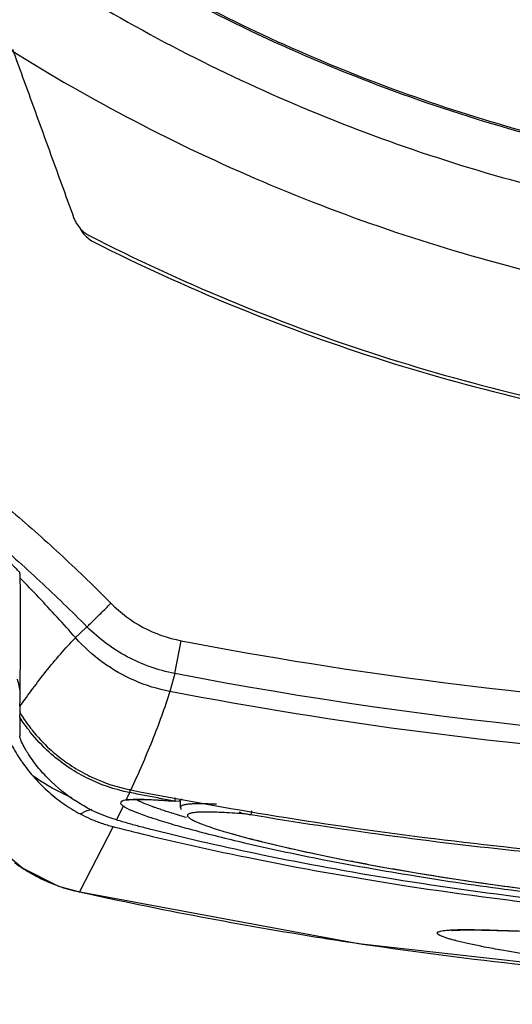
# Model space of a CAD drawing. Units: inches. Extents: x 1.2 to 15.8, y 0.3 to 10.5.
# Drawn here: x 13.3 to 13.4, y 6.2 to 6.3 of the extents above; entities that cross this region are included whole.
import ezdxf

# ---------------------------------------------------------------- set-up
doc = ezdxf.new("R2010")
doc.units = ezdxf.units.IN
doc.header["$LTSCALE"] = 0.935
doc.header["$MEASUREMENT"] = 0
doc.layers.get('0').update_dxf_attribs({"linetype": 'CONTINUOUS'})
doc.styles.get("Standard").update_dxf_attribs({"font": 'txt', "width": 0.8})
doc.dimstyles.new('DIMSTYLE_1', dxfattribs={"dimtxt": 0.1, "dimasz": 0.1875, "dimexe": 0.18, "dimexo": 0.0625, "dimgap": 0.09, "dimtad": 0, "dimtih": 1, "dimtoh": 1, "dimdec": 3, "dimlfac": 2, "dimzin": 4, "dimdsep": 46, "dimtxsty": 'STANDARD', "dimblk": 'CLOSED', "dimblk1": 'CLOSED', "dimblk2": 'CLOSED', "dimcen": 0.09, "dimadec": 0, "dimazin": 0, "dimtp": 0.005, "dimtm": 0.005, "dimtfac": 1, "dimtdec": 3, "dimtofl": 0, "dimtmove": 0, "dimatfit": 3, "dimldrblk": 'CLOSED', "dimfxl": 1, "dimtolj": 1, "dimtzin": 4, "dimarcsym": 0})

# ---------------------------------------------------------------- blocks, each defined once
blk = doc.blocks.new('_CLOSED')
at = {"color": 0, "linetype": 'BYBLOCK'}
for p, q in [((0, 0), (-1, 0.16667)), ((-1, 0.16667), (-1, -0.16667)), ((-1, -0.16667), (0, 0)), ((-1, 0), (0, 0))]:
    blk.add_line(p, q, dxfattribs=at)
blk = doc.blocks.new('*D21')
at = {"color": 2, "linetype": 'CONTINUOUS'}
for p, q in [((13.03796, 6.86207), (13.03796, 5.171)), ((13.03796, 6.86207), (13.03796, 5.171)), ((13.03796, 5.2335), (12.72796, 5.2335)), ((13.03796, 5.2335), (13.04416, 5.2335)), ((13.04416, 5.2335), (13.24416, 5.2335))]:
    blk.add_line(p, q, dxfattribs=at)
at = {"color": 2, "linetype": 'CONTINUOUS', "xscale": 0.1875, "yscale": 0.1875, "zscale": 0.1875}
blk.add_blockref('_CLOSED', (13.03796, 5.2335), dxfattribs=at)
at = {"color": 2, "linetype": 'CONTINUOUS', "xscale": 0.1875, "yscale": 0.1875, "zscale": 0.1875, "rotation": 180}
blk.add_blockref('_CLOSED', (13.03796, 5.2335), dxfattribs=at)
at = {"color": 2, "linetype": 'CONTINUOUS'}
for s, width, p in [('0%%d%%p10%%d SHAFT END MARK ', 0.804545, (13.29416, 5.1835)), ('(OR KEY) ORIENTATION FOR ', 0.8, (13.29416, 5.0335)), ('RESOLVER ANGLE= 0%%d', 0.792593, (13.29416, 4.8835))]:
    blk.add_text(s, height=0.1, dxfattribs=dict(at, width=width)).set_placement(p)

msp = doc.modelspace()

# ---------------------------------------------------------------- linework, layer by layer
at = {"color": 7, "linetype": 'CONTINUOUS'}
for p, q in [((13.33862, 6.21093), (13.33816, 6.21048)), ((13.3395, 6.21175), (13.33862, 6.21093)), ((13.34977, 6.20627), (13.35051, 6.21012)), ((13.34977, 6.20627), (13.34919, 6.20418)), ((13.34456, 6.19275), (13.34448, 6.19235)), ((13.3452, 6.19154), (13.34645, 6.19153)), ((13.34645, 6.19153), (13.34823, 6.19144)), ((13.34823, 6.19144), (13.34985, 6.19133)), ((13.34981, 6.19173), (13.34974, 6.19134)), ((13.34977, 6.19133), (13.34974, 6.19134)), ((13.34985, 6.19133), (13.34977, 6.19133)), ((13.35044, 6.19059), (13.35044, 6.19133)), ((13.34373, 6.19075), (13.34295, 6.18914)), ((13.35044, 6.19065), (13.35044, 6.19063)), ((13.35044, 6.19064), (13.35047, 6.19035)), ((13.35873, 6.19021), (13.35865, 6.18974)), ((13.34256, 6.18836), (13.33864, 6.18072)), ((13.3562, 6.1876), (13.35859, 6.18695)), ((13.33618, 6.18141), (13.33848, 6.18075)), ((13.33847, 6.18075), (13.37127, 6.17468)), ((13.33847, 6.18075), (13.33848, 6.18075)), ((13.33848, 6.18075), (13.33864, 6.18072)), ((13.38469, 6.17628), (13.3857, 6.17626)), ((13.3857, 6.17626), (13.38599, 6.17626)), ((13.38599, 6.17626), (13.38744, 6.17622)), ((13.38744, 6.17622), (13.39017, 6.17613))]:
    msp.add_line(p, q, dxfattribs=at)
for points in [[(13.32463, 6.19214), (13.32557, 6.19028), (13.32838, 6.18649), (13.33198, 6.18348), (13.33618, 6.18141)], [(13.34427, 6.19153), (13.34413, 6.19144), (13.34441, 6.19149), (13.3452, 6.19154)], [(13.34977, 6.19133), (13.3503, 6.19139), (13.35064, 6.19162)], [(13.35859, 6.18695), (13.3615, 6.18623), (13.36495, 6.18544), (13.36899, 6.1846), (13.37365, 6.18371), (13.37896, 6.1828), (13.38493, 6.18187)], [(13.38493, 6.18187), (13.39154, 6.18097), (13.3988, 6.18012), (13.40666, 6.17935), (13.415, 6.17871), (13.42372, 6.17822), (13.43278, 6.1779)], [(13.38259, 6.17623), (13.38312, 6.17626), (13.38383, 6.17627), (13.38469, 6.17628)], [(13.38225, 6.17621), (13.38219, 6.1762), (13.38227, 6.17621), (13.38259, 6.17623)], [(13.37127, 6.17468), (13.40678, 6.17071), (13.44281, 6.16936), (13.47877, 6.17068)]]:
    msp.add_lwpolyline(points, dxfattribs=at)
for points, knots in [([(13.23134, 6.45856), (13.23134, 6.44749), (13.23309, 6.42532), (13.24087, 6.3929), (13.25363, 6.3621), (13.27105, 6.33367), (13.29271, 6.30831), (13.31806, 6.28666), (13.34649, 6.26924), (13.3773, 6.25648), (13.40971, 6.24869), (13.43189, 6.24695), (13.44296, 6.24695)], [0, 0, 0, 0, 0.1, 0.199999, 0.299999, 0.399999, 0.499998, 0.599999, 0.699999, 0.799999, 0.9, 1, 1, 1, 1]), ([(13.24119, 6.45852), (13.2412, 6.44793), (13.24285, 6.42675), (13.25031, 6.39581), (13.26248, 6.36645), (13.27909, 6.33939), (13.2997, 6.31526), (13.32383, 6.29465), (13.35089, 6.27805), (13.38025, 6.26587), (13.41119, 6.25841), (13.43237, 6.25676), (13.44296, 6.25675)], [0, 0, 0, 0, 0.100296, 0.200395, 0.300345, 0.400197, 0.499998, 0.5998, 0.699652, 0.799603, 0.899703, 1, 1, 1, 1]), ([(13.24709, 6.45852), (13.24709, 6.44878), (13.24855, 6.42925), (13.25508, 6.40061), (13.26581, 6.37327), (13.28051, 6.34779), (13.29889, 6.32474), (13.32058, 6.30464), (13.34503, 6.28804), (13.37159, 6.27533), (13.39962, 6.26677), (13.42853, 6.26246), (13.45779, 6.26249), (13.4868, 6.26687), (13.51484, 6.27554), (13.54126, 6.28827), (13.56548, 6.30478), (13.58699, 6.32471), (13.6053, 6.34763), (13.62001, 6.37306), (13.63078, 6.40043), (13.63735, 6.42915), (13.63882, 6.44874), (13.63882, 6.45852)], [0, 0, 0, 0, 0.047517, 0.095176, 0.142846, 0.190292, 0.238203, 0.286162, 0.334044, 0.38187, 0.4293, 0.47656, 0.523992, 0.571578, 0.619163, 0.666679, 0.714177, 0.761703, 0.809258, 0.856777, 0.90452, 0.952292, 1, 1, 1, 1]), ([(13.43382, 6.26265), (13.42609, 6.26301), (13.40758, 6.26497), (13.37901, 6.27221), (13.34923, 6.28527), (13.32198, 6.30307), (13.29799, 6.32515), (13.27793, 6.35096), (13.26243, 6.37969), (13.25191, 6.41053), (13.24784, 6.43522), (13.24706, 6.44932), (13.24696, 6.45264)], [0, 0, 0, 0, 0.079308, 0.190088, 0.300856, 0.411067, 0.522267, 0.633553, 0.744624, 0.855431, 0.965973, 1, 1, 1, 1]), ([(13.33079, 6.27936), (13.33158, 6.27718), (13.33317, 6.27281), (13.33555, 6.26624), (13.33714, 6.26186), (13.33794, 6.25966)], [0, 0, 0, 0, 0.33197, 0.665299, 1, 1, 1, 1]), ([(13.33794, 6.25966), (13.33799, 6.25951), (13.33812, 6.25921), (13.33838, 6.25879), (13.33858, 6.25852), (13.33869, 6.25839)], [0, 0, 0, 0, 0.322831, 0.659544, 1, 1, 1, 1]), ([(13.33869, 6.25839), (13.3388, 6.25827), (13.33904, 6.25803), (13.33943, 6.25773), (13.33971, 6.25757), (13.33985, 6.2575)], [0, 0, 0, 0, 0.345066, 0.67817, 1, 1, 1, 1]), ([(13.33985, 6.2575), (13.35043, 6.25209), (13.37248, 6.24292), (13.40727, 6.23453), (13.43108, 6.23265), (13.44296, 6.23265)], [0, 0, 0, 0, 0.333333, 0.666666, 1, 1, 1, 1]), ([(13.34036, 6.25676), (13.35092, 6.25142), (13.37291, 6.24238), (13.40751, 6.23414), (13.43116, 6.23229), (13.44296, 6.23229)], [0, 0, 0, 0, 0.334044, 0.66727, 1, 1, 1, 1]), ([(13.3185, 6.23486), (13.32062, 6.23334), (13.3248, 6.2302), (13.33086, 6.22522), (13.33671, 6.22), (13.34046, 6.21636), (13.3423, 6.2145)], [0, 0, 0, 0, 0.249958, 0.499974, 0.750012, 1, 1, 1, 1]), ([(13.31621, 6.23168), (13.31828, 6.23019), (13.32237, 6.22712), (13.3283, 6.22225), (13.33403, 6.21713), (13.3377, 6.21357), (13.3395, 6.21175)], [0, 0, 0, 0, 0.249768, 0.499661, 0.749733, 1, 1, 1, 1]), ([(13.33166, 6.21811), (13.33166, 6.21817), (13.33151, 6.21824), (13.33138, 6.21841), (13.33118, 6.2186), (13.33094, 6.21884), (13.33066, 6.21911), (13.33046, 6.2193), (13.33036, 6.2194)], [0, 0, 0, 0, 0.097882, 0.214024, 0.366889, 0.55079, 0.762351, 1, 1, 1, 1]), ([(13.33168, 6.21745), (13.33168, 6.21752), (13.33168, 6.21767), (13.33167, 6.21789), (13.33166, 6.21803), (13.33166, 6.21811)], [0, 0, 0, 0, 0.336102, 0.669485, 1, 1, 1, 1]), ([(13.33174, 6.21263), (13.33174, 6.21295), (13.33173, 6.21456), (13.33172, 6.21617), (13.33168, 6.21745)], [0, 0, 0, 0, 0.198863, 1, 1, 1, 1]), ([(13.33816, 6.21048), (13.33745, 6.21128), (13.33603, 6.21287), (13.33387, 6.21519), (13.33241, 6.21671), (13.33168, 6.21745)], [0, 0, 0, 0, 0.338146, 0.671482, 1, 1, 1, 1]), ([(13.3395, 6.21175), (13.33953, 6.21177), (13.33964, 6.21187), (13.33985, 6.21208), (13.34018, 6.21241), (13.34062, 6.21284), (13.34113, 6.21334), (13.3417, 6.21391), (13.3421, 6.2143), (13.3423, 6.2145)], [0, 0, 0, 0, 0.031308, 0.109113, 0.229681, 0.387261, 0.574301, 0.781859, 1, 1, 1, 1]), ([(13.3423, 6.2145), (13.34345, 6.21335), (13.34596, 6.21148), (13.34892, 6.21043), (13.35051, 6.21012)], [0, 0, 0, 0, 0.499891, 1, 1, 1, 1]), ([(13.33166, 6.20244), (13.33168, 6.20451), (13.33172, 6.2079), (13.33174, 6.2113), (13.33174, 6.21263)], [0, 0, 0, 0, 0.607986, 1, 1, 1, 1]), ([(13.34977, 6.20627), (13.34778, 6.20667), (13.34408, 6.20798), (13.34094, 6.21032), (13.3395, 6.21175)], [0, 0, 0, 0, 0.500013, 1, 1, 1, 1]), ([(13.33166, 6.20245), (13.33216, 6.20314), (13.33315, 6.20451), (13.33471, 6.20655), (13.33636, 6.20856), (13.33755, 6.20985), (13.33816, 6.21047)], [0, 0, 0, 0, 0.246459, 0.489012, 0.746695, 1, 1, 1, 1]), ([(13.34919, 6.20418), (13.34778, 6.20445), (13.34502, 6.20531), (13.34125, 6.20745), (13.33911, 6.2094), (13.33816, 6.21048)], [0, 0, 0, 0, 0.332971, 0.666303, 1, 1, 1, 1]), ([(13.35051, 6.21012), (13.37079, 6.20622), (13.4119, 6.20099), (13.47401, 6.20099), (13.51512, 6.20622), (13.5354, 6.21012)], [0, 0, 0, 0, 0.33333, 0.666686, 1, 1, 1, 1]), ([(13.33133, 6.20561), (13.3314, 6.20535), (13.33154, 6.20484), (13.33164, 6.2043), (13.33167, 6.20401), (13.33167, 6.20399)], [0, 0, 0, 0, 0.477736, 0.955902, 1, 1, 1, 1]), ([(13.34918, 6.20418), (13.34888, 6.2032), (13.34823, 6.20126), (13.34712, 6.19837), (13.34591, 6.1955), (13.34506, 6.19361), (13.34462, 6.19266)], [0, 0, 0, 0, 0.247431, 0.496558, 0.747592, 1, 1, 1, 1]), ([(13.41206, 6.1962), (13.41093, 6.19627), (13.38985, 6.19766), (13.36883, 6.2004), (13.34919, 6.20418)], [0, 0, 0, 0, 0.053325, 1, 1, 1, 1]), ([(13.33166, 6.20245), (13.33166, 6.20237), (13.33165, 6.2022), (13.33165, 6.20203), (13.33165, 6.20195)], [0, 0, 0, 0, 0.490434, 1, 1, 1, 1]), ([(13.33165, 6.20116), (13.33165, 6.20128), (13.33169, 6.20149), (13.33171, 6.2017), (13.33171, 6.2018)], [0, 0, 0, 0, 0.544313, 1, 1, 1, 1]), ([(13.33165, 6.20169), (13.33198, 6.20115), (13.33239, 6.20054), (13.33284, 6.19996), (13.3329, 6.19989)], [0, 0, 0, 0, 0.867638, 1, 1, 1, 1]), ([(13.34448, 6.19235), (13.34274, 6.19269), (13.33934, 6.19386), (13.33549, 6.19649), (13.33354, 6.19859), (13.33287, 6.19943)], [0, 0, 0, 0, 0.383647, 0.7679, 1, 1, 1, 1]), ([(13.33309, 6.19964), (13.33372, 6.19886), (13.33481, 6.19769), (13.33619, 6.19654), (13.33715, 6.19583), (13.33831, 6.19506), (13.34076, 6.19372), (13.34305, 6.19297), (13.34462, 6.19266)], [0, 0, 0, 0, 0.217447, 0.348264, 0.39174, 0.478425, 0.65255, 1, 1, 1, 1]), ([(13.33283, 6.19659), (13.33259, 6.19694), (13.3322, 6.19757), (13.33181, 6.19837), (13.33164, 6.19881), (13.33164, 6.19898)], [0, 0, 0, 0, 0.481453, 0.816168, 1, 1, 1, 1]), ([(13.33778, 6.19172), (13.33746, 6.19185), (13.33587, 6.19257), (13.33435, 6.19346), (13.33319, 6.19428)], [0, 0, 0, 0, 0.199376, 1, 1, 1, 1]), ([(13.33319, 6.19427), (13.33371, 6.19368), (13.33481, 6.19254), (13.33666, 6.19105), (13.33801, 6.19022), (13.33871, 6.18984)], [0, 0, 0, 0, 0.333115, 0.66624, 1, 1, 1, 1]), ([(13.34462, 6.19266), (13.35029, 6.19154), (13.3682, 6.18833), (13.38628, 6.18608), (13.39866, 6.185)], [0, 0, 0, 0, 0.317192, 1, 1, 1, 1]), ([(13.34373, 6.19075), (13.34362, 6.19084), (13.34337, 6.19102), (13.34361, 6.19146), (13.34391, 6.19147), (13.34409, 6.19151)], [0, 0, 0, 0, 0.344789, 0.568777, 1, 1, 1, 1]), ([(13.34409, 6.1915), (13.34429, 6.19153), (13.34472, 6.19156), (13.34514, 6.19157), (13.34536, 6.19157)], [0, 0, 0, 0, 0.49361, 1, 1, 1, 1]), ([(13.34448, 6.19235), (13.34441, 6.19221), (13.3443, 6.19196), (13.34418, 6.19171), (13.34413, 6.1916)], [0, 0, 0, 0, 0.562729, 1, 1, 1, 1]), ([(13.34536, 6.19157), (13.34543, 6.19157), (13.34606, 6.19157), (13.34669, 6.19154), (13.34725, 6.19151)], [0, 0, 0, 0, 0.103722, 1, 1, 1, 1]), ([(13.34744, 6.1906), (13.34739, 6.19062), (13.34709, 6.19073), (13.34657, 6.19092), (13.34593, 6.19118), (13.34556, 6.19135), (13.34541, 6.19143)], [0, 0, 0, 0, 0.06835, 0.442081, 0.759983, 1, 1, 1, 1]), ([(13.34725, 6.19151), (13.34745, 6.1915), (13.34776, 6.19148), (13.34807, 6.19146), (13.34819, 6.19146)], [0, 0, 0, 0, 0.626131, 1, 1, 1, 1]), ([(13.34838, 6.19144), (13.34851, 6.19143), (13.34896, 6.1914), (13.34941, 6.19137), (13.34974, 6.19134)], [0, 0, 0, 0, 0.267567, 1, 1, 1, 1]), ([(13.33872, 6.18985), (13.33907, 6.19004), (13.33952, 6.19024), (13.33998, 6.19039), (13.34006, 6.19042)], [0, 0, 0, 0, 0.822954, 1, 1, 1, 1]), ([(13.34735, 6.18928), (13.34726, 6.18931), (13.34659, 6.18953), (13.34553, 6.1899), (13.34448, 6.19033), (13.344, 6.19059), (13.34391, 6.19065)], [0, 0, 0, 0, 0.083455, 0.563526, 0.909936, 1, 1, 1, 1]), ([(13.34936, 6.18996), (13.34897, 6.19008), (13.34853, 6.19022), (13.3481, 6.19037), (13.34805, 6.19039)], [0, 0, 0, 0, 0.894022, 1, 1, 1, 1]), ([(13.35184, 6.19101), (13.35176, 6.19101), (13.3515, 6.191), (13.35112, 6.19096), (13.35077, 6.19089), (13.35058, 6.19081), (13.35049, 6.19075), (13.35045, 6.19069), (13.35044, 6.19065), (13.35044, 6.19065)], [0, 0, 0, 0, 0.15394, 0.513224, 0.768265, 0.859048, 0.928451, 0.98273, 1, 1, 1, 1]), ([(13.35466, 6.19098), (13.3545, 6.19098), (13.35401, 6.191), (13.35322, 6.19103), (13.35244, 6.19103), (13.35199, 6.19102), (13.35184, 6.19101)], [0, 0, 0, 0, 0.166497, 0.528558, 0.833791, 1, 1, 1, 1]), ([(13.33988, 6.18928), (13.34031, 6.18909), (13.34119, 6.18875), (13.34209, 6.18848), (13.34256, 6.18836)], [0, 0, 0, 0, 0.487529, 1, 1, 1, 1]), ([(13.34732, 6.18794), (13.3468, 6.18807), (13.34579, 6.18833), (13.34433, 6.18873), (13.3434, 6.189), (13.34295, 6.18914)], [0, 0, 0, 0, 0.356245, 0.686564, 1, 1, 1, 1]), ([(13.35116, 6.18942), (13.35088, 6.1895), (13.35055, 6.18959), (13.35023, 6.18969), (13.35017, 6.18971)], [0, 0, 0, 0, 0.837945, 1, 1, 1, 1]), ([(13.35268, 6.19005), (13.35259, 6.19005), (13.35232, 6.19003), (13.35192, 6.18999), (13.35158, 6.18992), (13.35138, 6.18984), (13.3513, 6.18978), (13.35124, 6.18971), (13.35125, 6.18962), (13.35127, 6.18958), (13.35128, 6.18955)], [0, 0, 0, 0, 0.163671, 0.485483, 0.714003, 0.795431, 0.857802, 0.906766, 0.953279, 1, 1, 1, 1]), ([(13.35128, 6.18955), (13.35129, 6.18955), (13.35131, 6.18951), (13.35138, 6.18944), (13.35151, 6.18934), (13.35167, 6.18923), (13.35188, 6.18912), (13.35223, 6.18895), (13.35277, 6.18872), (13.3539, 6.1883), (13.35563, 6.18776), (13.35711, 6.18735), (13.35791, 6.18713)], [0, 0, 0, 0, 0.002303, 0.019699, 0.042057, 0.069695, 0.102734, 0.141206, 0.234528, 0.350124, 0.648874, 1, 1, 1, 1]), ([(13.35774, 6.18987), (13.35764, 6.18988), (13.35711, 6.18991), (13.35619, 6.18997), (13.35502, 6.19003), (13.35401, 6.19006), (13.35324, 6.19007), (13.35282, 6.19005), (13.35268, 6.19005)], [0, 0, 0, 0, 0.055827, 0.317368, 0.548371, 0.748237, 0.916728, 1, 1, 1, 1]), ([(13.35774, 6.18987), (13.35765, 6.18989), (13.35751, 6.18994), (13.35739, 6.19002), (13.35735, 6.19005)], [0, 0, 0, 0, 0.643098, 1, 1, 1, 1]), ([(13.35865, 6.18974), (13.35857, 6.18975), (13.35839, 6.18978), (13.35808, 6.18983), (13.35786, 6.18986), (13.35774, 6.18987)], [0, 0, 0, 0, 0.270066, 0.602106, 1, 1, 1, 1]), ([(13.43245, 6.17698), (13.42568, 6.17715), (13.41247, 6.17778), (13.39343, 6.17955), (13.37604, 6.18198), (13.36084, 6.18476), (13.35153, 6.18687), (13.34732, 6.18794)], [0, 0, 0, 0, 0.236451, 0.460975, 0.667051, 0.848587, 1, 1, 1, 1]), ([(13.35792, 6.18644), (13.3559, 6.18691), (13.3532, 6.18758), (13.35052, 6.18832), (13.34984, 6.18851)], [0, 0, 0, 0, 0.746417, 1, 1, 1, 1]), ([(13.34715, 6.18722), (13.35083, 6.18634), (13.36066, 6.18417), (13.37746, 6.18118), (13.39805, 6.17854), (13.42019, 6.17681), (13.44313, 6.17624), (13.46605, 6.17683), (13.48814, 6.17857), (13.50865, 6.18122), (13.52535, 6.1842), (13.53512, 6.18635), (13.53876, 6.18722)], [0, 0, 0, 0, 0.058681, 0.156263, 0.264742, 0.380863, 0.500889, 0.620886, 0.736731, 0.844803, 0.941808, 1, 1, 1, 1]), ([(13.35791, 6.18713), (13.358, 6.18711), (13.35859, 6.18695), (13.35923, 6.18679), (13.35979, 6.18665), (13.35982, 6.18664)], [0, 0, 0, 0, 0.128756, 0.941358, 1, 1, 1, 1]), ([(13.528, 6.18644), (13.52762, 6.18635), (13.5244, 6.18561), (13.51784, 6.18424), (13.50783, 6.18246), (13.4965, 6.18081), (13.48404, 6.17939), (13.47074, 6.1783), (13.45922, 6.17774), (13.44501, 6.17739), (13.43076, 6.17752), (13.41445, 6.17835), (13.40113, 6.17946), (13.38871, 6.1809), (13.37743, 6.18257), (13.3675, 6.18435), (13.36116, 6.18568), (13.35814, 6.18638), (13.35792, 6.18644)], [0, 0, 0, 0, 0.006922, 0.057722, 0.117344, 0.184791, 0.258268, 0.336769, 0.418463, 0.460129, 0.585534, 0.667761, 0.74599, 0.819537, 0.886623, 0.945651, 0.996056, 1, 1, 1, 1]), ([(13.36007, 6.18658), (13.36051, 6.18647), (13.36222, 6.18605), (13.36488, 6.18545), (13.36762, 6.18488), (13.3691, 6.18458), (13.36962, 6.18448)], [0, 0, 0, 0, 0.140786, 0.539689, 0.836457, 1, 1, 1, 1]), ([(13.36996, 6.18441), (13.37035, 6.18434), (13.37302, 6.18382), (13.37708, 6.1831), (13.38075, 6.18251), (13.38213, 6.18229)], [0, 0, 0, 0, 0.096994, 0.660843, 1, 1, 1, 1]), ([(13.33313, 6.18279), (13.33333, 6.18268), (13.33397, 6.18234), (13.33463, 6.18203), (13.3351, 6.18183)], [0, 0, 0, 0, 0.302749, 1, 1, 1, 1]), ([(13.38321, 6.18213), (13.38403, 6.18201), (13.38763, 6.18148), (13.3925, 6.18084), (13.39657, 6.18037), (13.39784, 6.18023)], [0, 0, 0, 0, 0.168621, 0.739687, 1, 1, 1, 1]), ([(13.33864, 6.18072), (13.34806, 6.17864), (13.35908, 6.17655), (13.37017, 6.17485), (13.37173, 6.17462)], [0, 0, 0, 0, 0.85959, 1, 1, 1, 1]), ([(13.38156, 6.17623), (13.38171, 6.17625), (13.38194, 6.17626), (13.38217, 6.17627), (13.38224, 6.17628)], [0, 0, 0, 0, 0.666607, 1, 1, 1, 1]), ([(13.38224, 6.17628), (13.38235, 6.17628), (13.38257, 6.17629), (13.38279, 6.17629), (13.3829, 6.1763)], [0, 0, 0, 0, 0.496286, 1, 1, 1, 1]), ([(13.3829, 6.1763), (13.38325, 6.1763), (13.38389, 6.17631), (13.38454, 6.1763), (13.38484, 6.1763)], [0, 0, 0, 0, 0.533782, 1, 1, 1, 1]), ([(13.38267, 6.17501), (13.38266, 6.17501), (13.38246, 6.17506), (13.3821, 6.17516), (13.38162, 6.1753), (13.38122, 6.17544), (13.38091, 6.17556), (13.38068, 6.17568), (13.38054, 6.17578), (13.38046, 6.1759), (13.38052, 6.17601), (13.38067, 6.17608), (13.38088, 6.17614), (13.38118, 6.17619), (13.38142, 6.17622), (13.38155, 6.17623), (13.38156, 6.17623)], [0, 0, 0, 0, 0.006228, 0.171076, 0.312316, 0.429585, 0.523077, 0.593352, 0.641693, 0.672137, 0.69869, 0.739699, 0.801899, 0.887156, 0.995949, 1, 1, 1, 1]), ([(13.3888, 6.17619), (13.3892, 6.17618), (13.38993, 6.17615), (13.39066, 6.17612), (13.39099, 6.1761)], [0, 0, 0, 0, 0.544274, 1, 1, 1, 1]), ([(13.38559, 6.17435), (13.38507, 6.17445), (13.38409, 6.17466), (13.38312, 6.17489), (13.38267, 6.17501)], [0, 0, 0, 0, 0.532199, 1, 1, 1, 1]), ([(13.3878, 6.17393), (13.38779, 6.17393), (13.3871, 6.17406), (13.38636, 6.17419), (13.38564, 6.17434), (13.38559, 6.17435)], [0, 0, 0, 0, 0.020054, 0.934915, 1, 1, 1, 1]), ([(13.50022, 6.17433), (13.49918, 6.17412), (13.49685, 6.17369), (13.49137, 6.17282), (13.48308, 6.17177), (13.47395, 6.17092), (13.46576, 6.17037), (13.4568, 6.16992), (13.44763, 6.1697), (13.43834, 6.16973), (13.42922, 6.16992), (13.41839, 6.17042), (13.4081, 6.17126), (13.40066, 6.17206), (13.39583, 6.17267), (13.3916, 6.17328), (13.38899, 6.17371), (13.3878, 6.17393)], [0, 0, 0, 0, 0.02838, 0.062843, 0.147467, 0.250205, 0.306599, 0.365533, 0.488503, 0.550406, 0.612239, 0.730804, 0.838516, 0.886548, 0.929722, 0.967871, 1, 1, 1, 1])]:
    msp.add_open_spline(points, degree=3, knots=knots, dxfattribs=at)
for points in [[(13.33875, 6.25826), (13.33887, 6.25805), (13.33902, 6.25785), (13.33918, 6.25766)], [(13.33918, 6.25766), (13.33935, 6.25748), (13.33953, 6.25731), (13.33973, 6.25716)], [(13.33973, 6.25716), (13.33992, 6.25701), (13.34013, 6.25687), (13.34036, 6.25676)], [(13.53615, 6.20627), (13.50551, 6.20038), (13.44296, 6.19441), (13.38041, 6.20038), (13.34977, 6.20627)], [(13.33165, 6.20195), (13.33165, 6.20186), (13.33165, 6.20178), (13.33165, 6.20169)], [(13.33268, 6.19968), (13.33231, 6.20016), (13.33196, 6.20065), (13.33164, 6.20116)], [(13.33164, 6.20116), (13.33164, 6.20092), (13.33164, 6.20067), (13.33164, 6.20043)], [(13.33164, 6.20043), (13.33164, 6.20019), (13.33164, 6.19995), (13.33164, 6.1997)], [(13.33164, 6.1997), (13.33164, 6.19946), (13.33164, 6.19922), (13.33164, 6.19898)], [(13.33287, 6.19943), (13.3328, 6.19951), (13.33274, 6.1996), (13.33268, 6.19968)], [(13.3329, 6.19989), (13.33296, 6.19981), (13.33302, 6.19972), (13.33309, 6.19964)], [(13.33067, 6.19792), (13.33101, 6.19729), (13.33139, 6.19667), (13.3318, 6.19608)], [(13.3318, 6.19608), (13.33184, 6.19602), (13.33188, 6.19595), (13.33193, 6.19589)], [(13.33193, 6.19589), (13.33232, 6.19533), (13.33274, 6.19479), (13.33319, 6.19427)], [(13.33404, 6.19499), (13.33361, 6.1955), (13.3332, 6.19603), (13.33283, 6.19659)], [(13.33535, 6.19361), (13.33489, 6.19405), (13.33445, 6.19451), (13.33404, 6.19499)], [(13.3388, 6.19097), (13.33755, 6.19171), (13.33639, 6.1926), (13.33535, 6.19361)], [(13.34413, 6.1916), (13.34411, 6.19157), (13.3441, 6.19154), (13.34409, 6.19151)], [(13.34623, 6.19201), (13.34565, 6.19212), (13.34506, 6.19223), (13.34448, 6.19235)], [(13.34799, 6.19167), (13.3474, 6.19178), (13.34682, 6.19189), (13.34623, 6.19201)], [(13.34974, 6.19134), (13.34915, 6.19145), (13.34857, 6.19156), (13.34799, 6.19167)], [(13.34819, 6.19146), (13.34825, 6.19145), (13.34832, 6.19145), (13.34838, 6.19144)], [(13.33912, 6.19078), (13.33901, 6.19084), (13.33891, 6.1909), (13.3388, 6.19097)], [(13.34295, 6.18914), (13.34162, 6.18954), (13.34033, 6.19009), (13.33912, 6.19078)], [(13.34391, 6.19065), (13.34385, 6.19068), (13.34379, 6.19072), (13.34373, 6.19075)], [(13.34805, 6.19039), (13.34785, 6.19046), (13.34764, 6.19053), (13.34744, 6.1906)], [(13.33871, 6.18984), (13.3391, 6.18964), (13.33949, 6.18945), (13.33988, 6.18928)], [(13.34767, 6.18918), (13.34756, 6.18921), (13.34746, 6.18924), (13.34735, 6.18928)], [(13.34984, 6.18851), (13.34911, 6.18872), (13.34839, 6.18894), (13.34767, 6.18918)], [(13.34943, 6.18994), (13.34941, 6.18994), (13.34938, 6.18995), (13.34936, 6.18996)], [(13.35017, 6.18971), (13.34993, 6.18978), (13.34968, 6.18986), (13.34943, 6.18994)], [(13.39047, 6.18543), (13.37982, 6.18653), (13.36921, 6.18797), (13.35865, 6.18974)], [(13.34256, 6.18836), (13.34263, 6.18834), (13.34269, 6.18832), (13.34276, 6.18831)], [(13.34276, 6.18831), (13.34422, 6.18793), (13.34569, 6.18757), (13.34715, 6.18722)], [(13.35982, 6.18664), (13.35986, 6.18663), (13.35989, 6.18662), (13.35993, 6.18661)], [(13.35993, 6.18661), (13.35998, 6.1866), (13.36002, 6.18659), (13.36007, 6.18658)], [(13.36962, 6.18448), (13.36973, 6.18446), (13.36985, 6.18443), (13.36996, 6.18441)], [(13.33104, 6.18414), (13.33171, 6.18365), (13.33241, 6.1832), (13.33313, 6.18279)], [(13.38213, 6.18229), (13.38249, 6.18224), (13.38285, 6.18218), (13.38321, 6.18213)], [(13.3351, 6.18183), (13.33619, 6.18137), (13.33732, 6.18101), (13.33848, 6.18075)], [(13.33848, 6.18075), (13.33853, 6.18074), (13.33859, 6.18073), (13.33864, 6.18072)], [(13.38484, 6.1763), (13.3851, 6.17629), (13.38537, 6.17629), (13.38563, 6.17628)], [(13.38563, 6.17628), (13.38575, 6.17628), (13.38587, 6.17628), (13.38599, 6.17628)], [(13.38599, 6.17628), (13.3864, 6.17627), (13.3868, 6.17626), (13.38721, 6.17624)], [(13.38721, 6.17624), (13.38774, 6.17623), (13.38827, 6.17621), (13.3888, 6.17619)], [(13.37173, 6.17462), (13.37805, 6.17368), (13.38439, 6.17287), (13.39074, 6.17218)]]:
    msp.add_open_spline(points, degree=3, dxfattribs=at)

# ---------------------------------------------------------------- dimensions: what is measured, and where the dimension line sits
at = {"color": 2, "linetype": 'CONTINUOUS'}
dim = msp.add_linear_dim(base=(13.03796, 5.2335), p1=(13.03796, 6.86207), p2=(13.03796, 6.86207), text='0%%d%%p10%%d SHAFT END MARK \\P(OR KEY) ORIENTATION FOR \\PRESOLVER ANGLE= 0%%d', dimstyle='DIMSTYLE_1', dxfattribs=at)
dim.commit()
dim.dimension.update_dxf_attribs({"geometry": '*D21', "text_midpoint": (14.29416, 5.0835), "dimtype": 160})

doc.saveas('drawing.dxf')
